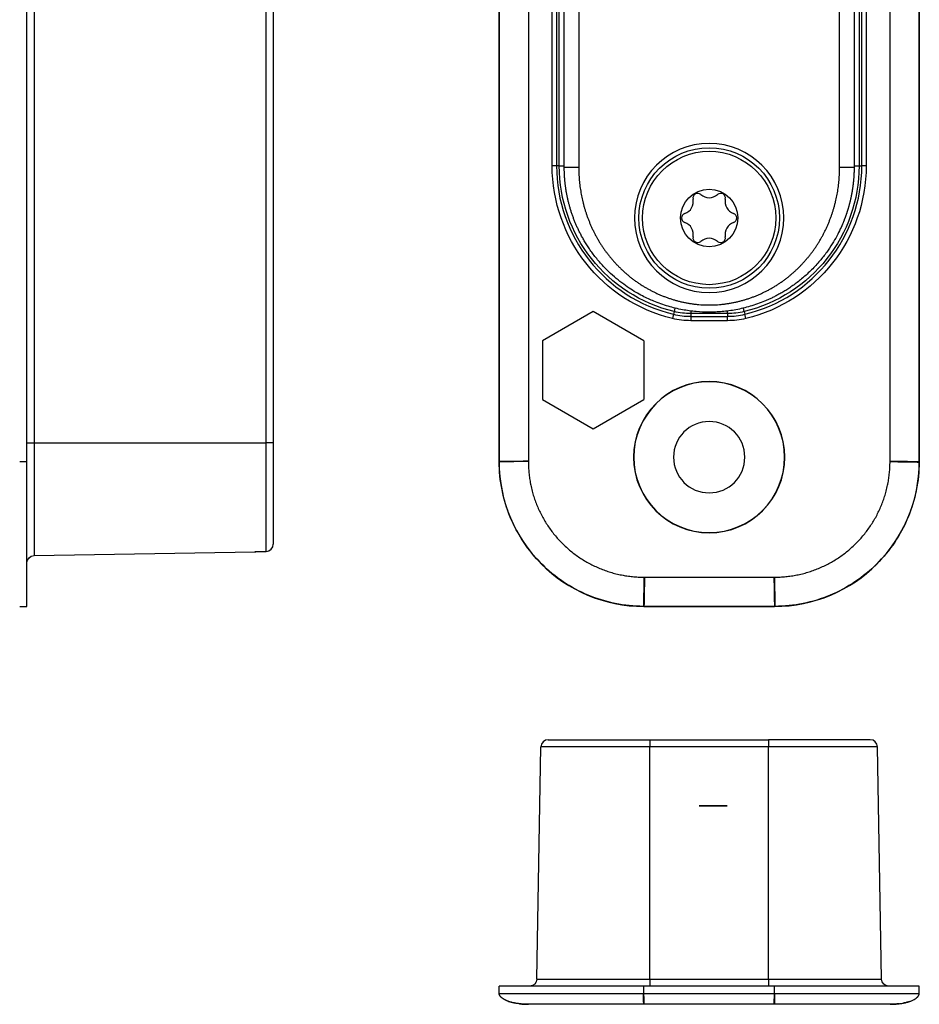
# Model space of a CAD drawing. Units: millimetres. Extents: x -21429 to -20880, y 3174 to 3471.
# Drawn here: x -21369 to -21307, y 3283 to 3351 of the extents above; entities that cross this region are included whole.
import ezdxf

# ---------------------------------------------------------------- set-up
doc = ezdxf.new("R2010")
doc.units = ezdxf.units.MM
doc.layers.add('1', color=7, linetype='Continuous')

msp = doc.modelspace()

# ---------------------------------------------------------------- linework, layer by layer
at = {"layer": '1', "color": 7, "linetype": 'Continuous'}
for p, q in [((-21368.874, 3320.287), (-21368.874, 3436.987)), ((-21336.294, 3436.987), (-21336.294, 3320.287)), ((-21307.294, 3320.287), (-21307.294, 3436.987)), ((-21368.382, 3435.687), (-21368.382, 3321.587)), ((-21331.794, 3340.587), (-21331.794, 3414.587)), ((-21330.794, 3414.587), (-21330.794, 3340.587)), ((-21312.794, 3340.587), (-21312.794, 3414.587)), ((-21311.794, 3414.587), (-21311.794, 3340.587)), ((-21332.628, 3340.687), (-21332.628, 3376.322)), ((-21332.328, 3376.425), (-21332.328, 3340.687)), ((-21311.259, 3340.687), (-21311.259, 3376.425)), ((-21310.959, 3376.322), (-21310.959, 3340.687)), ((-21352.365, 3321.587), (-21352.365, 3353.61)), ((-21351.874, 3353.61), (-21351.874, 3321.587)), ((-21332.138, 3340.687), (-21332.138, 3353.687)), ((-21311.45, 3353.687), (-21311.45, 3340.687)), ((-21332.328, 3340.687), (-21332.628, 3340.687)), ((-21332.138, 3340.687), (-21332.328, 3340.687)), ((-21332.138, 3340.687), (-21331.794, 3340.687)), ((-21311.794, 3340.687), (-21311.45, 3340.687)), ((-21311.45, 3340.687), (-21311.259, 3340.687)), ((-21310.959, 3340.687), (-21311.259, 3340.687)), ((-21329.794, 3330.628), (-21333.294, 3328.608)), ((-21326.294, 3328.608), (-21329.794, 3330.628)), ((-21324.259, 3330.445), (-21324.329, 3330.153)), ((-21324.215, 3330.63), (-21324.259, 3330.445)), ((-21324.157, 3330.869), (-21324.215, 3330.63)), ((-21323.058, 3330.667), (-21323.058, 3330.493)), ((-21323.058, 3330.493), (-21323.058, 3330.302)), ((-21320.53, 3330.493), (-21323.058, 3330.493)), ((-21323.058, 3330.302), (-21320.53, 3330.302)), ((-21323.058, 3330.302), (-21323.058, 3330.002)), ((-21320.53, 3330.493), (-21320.53, 3330.668)), ((-21320.53, 3330.493), (-21320.53, 3330.302)), ((-21320.53, 3330.002), (-21320.53, 3330.302)), ((-21319.372, 3330.63), (-21319.431, 3330.873)), ((-21319.372, 3330.63), (-21319.328, 3330.445)), ((-21319.258, 3330.153), (-21319.328, 3330.445)), ((-21320.53, 3330.002), (-21323.058, 3330.002)), ((-21333.294, 3328.608), (-21333.294, 3324.566)), ((-21326.294, 3328.608), (-21326.294, 3324.566)), ((-21333.294, 3324.566), (-21329.794, 3322.545)), ((-21329.794, 3322.545), (-21326.294, 3324.566)), ((-21368.874, 3321.587), (-21368.382, 3321.587)), ((-21368.382, 3321.587), (-21352.365, 3321.587)), ((-21368.382, 3321.587), (-21368.382, 3313.795)), ((-21352.365, 3314.085), (-21352.365, 3321.587)), ((-21351.874, 3321.587), (-21352.365, 3321.587)), ((-21351.874, 3321.587), (-21351.874, 3314.585)), ((-21369.374, 3320.287), (-21368.874, 3320.287)), ((-21368.874, 3310.287), (-21368.874, 3320.287)), ((-21336.285, 3320.287), (-21336.294, 3320.287)), ((-21307.302, 3320.287), (-21307.294, 3320.287)), ((-21368.382, 3313.795), (-21353.115, 3314.062)), ((-21353.115, 3314.062), (-21353.115, 3314.069)), ((-21352.365, 3314.085), (-21352.362, 3314.085)), ((-21369.374, 3310.296), (-21368.874, 3310.287)), ((-21369.374, 3310.296), (-21369.374, 3310.296)), ((-21326.294, 3310.296), (-21326.294, 3310.287)), ((-21326.294, 3310.287), (-21317.294, 3310.287)), ((-21317.294, 3310.296), (-21317.294, 3310.287)), ((-21332.906, 3301.095), (-21325.894, 3301.095)), ((-21325.894, 3301.095), (-21317.694, 3301.095)), ((-21325.894, 3301.095), (-21325.894, 3300.603)), ((-21317.694, 3301.095), (-21317.694, 3300.603)), ((-21310.682, 3301.095), (-21317.694, 3301.095)), ((-21333.685, 3284.586), (-21333.405, 3300.603)), ((-21325.894, 3300.603), (-21333.405, 3300.603)), ((-21325.894, 3284.586), (-21325.894, 3300.603)), ((-21317.694, 3300.603), (-21325.894, 3300.603)), ((-21317.694, 3284.586), (-21317.694, 3300.603)), ((-21310.182, 3300.603), (-21317.694, 3300.603)), ((-21309.902, 3284.586), (-21310.182, 3300.603)), ((-21336.285, 3283.595), (-21336.294, 3284.095)), ((-21326.294, 3284.095), (-21336.294, 3284.095)), ((-21333.685, 3284.586), (-21325.894, 3284.586)), ((-21326.294, 3283.595), (-21326.294, 3284.095)), ((-21317.294, 3284.095), (-21326.294, 3284.095)), ((-21325.894, 3284.586), (-21317.694, 3284.586)), ((-21325.894, 3284.586), (-21325.894, 3284.095)), ((-21317.694, 3284.586), (-21309.902, 3284.586)), ((-21317.694, 3284.586), (-21317.694, 3284.095)), ((-21317.294, 3283.595), (-21317.294, 3284.095)), ((-21307.294, 3284.095), (-21317.294, 3284.095)), ((-21307.302, 3283.595), (-21307.294, 3284.095)), ((-21322.655, 3282.845), (-21322.655, 3282.901)), ((-21320.932, 3282.901), (-21320.929, 3282.845))]:
    msp.add_line(p, q, dxfattribs=at)
at = {"layer": '1', "color": 7, "linetype": 'Continuous', "extrusion": (0, 0, -1)}
for centre, radius in [((21321.794, 3337.087), 5.15), ((21321.794, 3320.587), 5.219), ((21321.794, 3320.587), 5.202), ((21321.794, 3320.587), 2.458)]:
    msp.add_circle(centre, radius, dxfattribs=at)
at = {"layer": '1', "color": 7, "linetype": 'Continuous'}
for radius in [4.85, 4.6, 1.979]:
    msp.add_circle((-21321.794, 3337.087), radius, dxfattribs=at)
at = {"layer": '1', "color": 7, "linetype": 'Continuous', "extrusion": (0, 0, -1)}
for centre, radius, start, end in [((21321.794, 3340.687), 10.834, 283.5362, 0), ((21321.794, 3340.687), 10.344, 283.5362, 0), ((21321.794, 3340.687), 10.344, 180, 256.4638), ((21321.794, 3340.687), 10.834, 180, 256.4638), ((21323.058, 3335.437), 4.944, 270, 283.5362), ((21320.53, 3335.437), 4.944, 256.4638, 270), ((21323.058, 3335.437), 5.434, 270, 283.5362), ((21320.53, 3335.437), 5.434, 256.4638, 270), ((21368.374, 3313.296), 0.5, 0, 89)]:
    msp.add_arc(centre, radius, start, end, dxfattribs=at)
at = {"layer": '1', "color": 7, "linetype": 'Continuous'}
for centre, radius, start, end in [((-21321.794, 3340.687), 10.534, 180, 256.4638), ((-21321.794, 3340.687), 10.534, 283.5362, 0), ((-21322.585, 3338.458), 0.328, 48.52641, 191.47359), ((-21321.794, 3339.354), 0.868, 228.52641, 311.47359), ((-21321.002, 3338.458), 0.328, 348.52641, 131.47359), ((-21323.757, 3338.22), 0.868, 288.52641, 11.47359), ((-21319.83, 3338.22), 0.868, 168.52641, 251.47359), ((-21323.377, 3337.087), 0.328, 108.52641, 251.47359), ((-21320.21, 3337.087), 0.328, 288.52641, 71.47359), ((-21323.757, 3335.953), 0.868, 348.52641, 71.47359), ((-21319.83, 3335.953), 0.868, 108.52641, 191.47359), ((-21322.585, 3335.716), 0.328, 168.52641, 311.47359), ((-21321.002, 3335.716), 0.328, 228.52641, 11.47359), ((-21321.794, 3334.82), 0.868, 48.52641, 131.47359), ((-21323.058, 3335.437), 5.134, 256.4638, 270), ((-21320.53, 3335.437), 5.134, 270, 283.5362), ((-21326.294, 3320.287), 10, 180, 270), ((-21317.294, 3320.287), 10, 270, 0), ((-21353.124, 3314.562), 0.5, 271, 275.12667), ((-21352.374, 3314.585), 0.5, 271.26709, 0), ((-21332.906, 3300.595), 0.5, 90, 179), ((-21310.682, 3300.595), 0.5, 1, 90)]:
    msp.add_arc(centre, radius, start, end, dxfattribs=at)
at = {"layer": '1', "color": 7, "linetype": 'Continuous', "extrusion": (-7.4988e-33, -1.22465e-16, -1)}
for centre, start, end in [((21334.185, 3284.595), 181, 270), ((21309.402, 3284.595), 270, 359)]:
    msp.add_arc(centre, 0.5, start, end, dxfattribs=at)
at = {"layer": '1', "color": 7, "linetype": 'Continuous'}
msp.add_ellipse((-21352.374, 3314.585), major_axis=(0.5, 0), ratio=0.998619, start_param=4.729842, end_param=6.283185, dxfattribs=at)
for points, degree in [([(-21336.285, 3320.287), (-21336.285, 3436.987)], 1), ([(-21307.302, 3436.987), (-21307.302, 3320.287)], 1), ([(-21334.272, 3376.322), (-21334.272, 3320.304)], 1), ([(-21309.315, 3320.32), (-21309.315, 3376.322)], 1), ([(-21336.285, 3320.267), (-21336.285, 3320.274), (-21336.285, 3320.28), (-21336.285, 3320.287)], 3), ([(-21334.272, 3320.304), (-21334.272, 3320.287)], 1), ([(-21334.272, 3320.287), (-21334.272, 3318.7), (-21333.058, 3315.768), (-21330.813, 3313.524), (-21327.881, 3312.309), (-21326.294, 3312.309)], 2), ([(-21317.294, 3312.309), (-21315.707, 3312.309), (-21312.775, 3313.523), (-21310.53, 3315.767), (-21309.315, 3318.7), (-21309.315, 3320.287)], 2), ([(-21309.315, 3320.287), (-21309.315, 3320.32)], 1), ([(-21307.302, 3320.287), (-21307.302, 3320.275), (-21307.302, 3320.262), (-21307.302, 3320.25)], 3), ([(-21326.294, 3312.309), (-21326.257, 3312.309)], 1), ([(-21326.257, 3312.309), (-21317.328, 3312.309)], 1), ([(-21317.328, 3312.309), (-21317.294, 3312.309)], 1), ([(-21326.294, 3310.296), (-21326.307, 3310.296), (-21326.32, 3310.296), (-21326.334, 3310.296)], 3), ([(-21317.294, 3310.296), (-21326.294, 3310.296)], 1), ([(-21317.255, 3310.296), (-21317.268, 3310.296), (-21317.281, 3310.296), (-21317.294, 3310.296)], 3), ([(-21336.285, 3283.595), (-21336.285, 3283.595), (-21336.285, 3283.595), (-21336.285, 3283.595)], 3), ([(-21326.333, 3283.595), (-21326.32, 3283.595), (-21326.307, 3283.595), (-21326.294, 3283.595)], 3), ([(-21326.294, 3283.595), (-21317.294, 3283.595)], 1), ([(-21317.294, 3283.595), (-21317.28, 3283.595), (-21317.267, 3283.595), (-21317.254, 3283.595)], 3), ([(-21307.302, 3283.595), (-21307.302, 3283.595), (-21307.302, 3283.595), (-21307.302, 3283.595)], 3), ([(-21334.879, 3282.879), (-21334.678, 3282.856), (-21334.475, 3282.845), (-21334.272, 3282.845)], 3), ([(-21326.258, 3282.845), (-21326.294, 3282.845)], 1), ([(-21317.329, 3282.845), (-21326.258, 3282.845)], 1), ([(-21317.294, 3282.845), (-21317.329, 3282.845)], 1), ([(-21309.315, 3282.845), (-21309.315, 3282.845), (-21310.53, 3282.845), (-21312.774, 3282.845), (-21315.706, 3282.845), (-21317.294, 3282.845)], 2)]:
    msp.add_open_spline(points, degree=degree, dxfattribs=at)
for points, degree, knots in [([(-21331.794, 3340.587), (-21331.794, 3340.587), (-21331.787, 3340.587), (-21331.762, 3340.587), (-21331.743, 3340.587), (-21331.692, 3340.587), (-21331.661, 3340.587), (-21331.589, 3340.587), (-21331.547, 3340.587), (-21331.454, 3340.587), (-21331.404, 3340.587), (-21331.295, 3340.587), (-21331.237, 3340.587), (-21331.116, 3340.587), (-21331.053, 3340.587), (-21330.924, 3340.587), (-21330.859, 3340.587), (-21330.794, 3340.587)], 3, [0, 0, 0, 0, 0.125, 0.125, 0.25, 0.25, 0.375, 0.375, 0.5, 0.5, 0.625, 0.625, 0.75, 0.75, 0.875, 0.875, 1, 1, 1, 1]), ([(-21311.794, 3340.587), (-21311.794, 3340.571), (-21311.794, 3340.54), (-21311.794, 3340.493), (-21311.795, 3340.447), (-21311.795, 3340.399), (-21311.796, 3340.352), (-21311.798, 3340.305), (-21311.799, 3340.257), (-21311.801, 3340.21), (-21311.803, 3340.162), (-21311.805, 3340.114), (-21311.807, 3340.066), (-21311.81, 3340.017), (-21311.813, 3339.969), (-21311.816, 3339.921), (-21311.819, 3339.872), (-21311.823, 3339.823), (-21311.827, 3339.774), (-21311.831, 3339.725), (-21311.835, 3339.676), (-21311.84, 3339.626), (-21311.845, 3339.577), (-21311.85, 3339.527), (-21311.855, 3339.478), (-21311.861, 3339.428), (-21311.867, 3339.378), (-21311.873, 3339.328), (-21311.88, 3339.277), (-21311.886, 3339.227), (-21311.893, 3339.177), (-21311.901, 3339.126), (-21311.908, 3339.075), (-21311.916, 3339.025), (-21311.925, 3338.974), (-21311.933, 3338.923), (-21311.942, 3338.871), (-21311.951, 3338.82), (-21311.96, 3338.769), (-21311.97, 3338.717), (-21311.98, 3338.666), (-21311.99, 3338.614), (-21312.001, 3338.562), (-21312.011, 3338.51), (-21312.023, 3338.459), (-21312.034, 3338.406), (-21312.046, 3338.354), (-21312.058, 3338.302), (-21312.07, 3338.25), (-21312.083, 3338.197), (-21312.096, 3338.145), (-21312.11, 3338.092), (-21312.123, 3338.04), (-21312.137, 3337.987), (-21312.152, 3337.934), (-21312.166, 3337.882), (-21312.181, 3337.829), (-21312.197, 3337.776), (-21312.213, 3337.723), (-21312.229, 3337.67), (-21312.245, 3337.616), (-21312.262, 3337.563), (-21312.279, 3337.51), (-21312.296, 3337.457), (-21312.314, 3337.403), (-21312.332, 3337.35), (-21312.35, 3337.296), (-21312.369, 3337.243), (-21312.388, 3337.189), (-21312.408, 3337.136), (-21312.428, 3337.082), (-21312.448, 3337.029), (-21312.469, 3336.975), (-21312.49, 3336.921), (-21312.511, 3336.867), (-21312.533, 3336.814), (-21312.607, 3336.632), (-21312.752, 3336.304), (-21312.998, 3335.817), (-21313.308, 3335.282), (-21313.693, 3334.708), (-21314.164, 3334.106), (-21314.622, 3333.608), (-21315.025, 3333.222), (-21315.332, 3332.952), (-21315.635, 3332.705), (-21315.933, 3332.481), (-21316.224, 3332.279), (-21316.507, 3332.097), (-21316.78, 3331.933), (-21317.042, 3331.787), (-21317.291, 3331.656), (-21317.529, 3331.541), (-21317.752, 3331.439), (-21318.062, 3331.307), (-21318.464, 3331.153), (-21318.963, 3330.991), (-21319.458, 3330.859), (-21319.945, 3330.755), (-21320.422, 3330.678), (-21320.89, 3330.624), (-21321.346, 3330.594), (-21321.946, 3330.58), (-21322.712, 3330.615), (-21323.658, 3330.746), (-21324.641, 3330.982), (-21325.419, 3331.257), (-21326.005, 3331.514), (-21326.413, 3331.713), (-21326.858, 3331.958), (-21327.334, 3332.255), (-21327.836, 3332.61), (-21328.355, 3333.03), (-21328.799, 3333.443), (-21329.158, 3333.818), (-21329.429, 3334.125), (-21329.675, 3334.428), (-21329.899, 3334.726), (-21330.101, 3335.017), (-21330.284, 3335.3), (-21330.448, 3335.573), (-21330.594, 3335.835), (-21330.724, 3336.085), (-21330.84, 3336.322), (-21330.941, 3336.545), (-21331.02, 3336.728), (-21331.079, 3336.875), (-21331.125, 3336.99), (-21331.168, 3337.105), (-21331.21, 3337.22), (-21331.25, 3337.334), (-21331.289, 3337.449), (-21331.326, 3337.563), (-21331.361, 3337.677), (-21331.395, 3337.791), (-21331.427, 3337.904), (-21331.458, 3338.017), (-21331.487, 3338.13), (-21331.515, 3338.242), (-21331.541, 3338.354), (-21331.566, 3338.466), (-21331.59, 3338.577), (-21331.612, 3338.688), (-21331.632, 3338.798), (-21331.652, 3338.908), (-21331.67, 3339.017), (-21331.686, 3339.126), (-21331.702, 3339.234), (-21331.716, 3339.342), (-21331.729, 3339.449), (-21331.74, 3339.556), (-21331.751, 3339.662), (-21331.76, 3339.767), (-21331.768, 3339.872), (-21331.775, 3339.976), (-21331.781, 3340.079), (-21331.786, 3340.182), (-21331.789, 3340.284), (-21331.792, 3340.386), (-21331.793, 3340.487), (-21331.793, 3340.554), (-21331.794, 3340.587)], 3, [0, 0, 0, 0, 0.001483, 0.002971, 0.004464, 0.005962, 0.007465, 0.008973, 0.010486, 0.012004, 0.013527, 0.015054, 0.016587, 0.018124, 0.019667, 0.021214, 0.022767, 0.024324, 0.025886, 0.027453, 0.029025, 0.030602, 0.032185, 0.033771, 0.035363, 0.03696, 0.038562, 0.040169, 0.041781, 0.043397, 0.045019, 0.046645, 0.048277, 0.049913, 0.051555, 0.053201, 0.054853, 0.056509, 0.05817, 0.059836, 0.061507, 0.063183, 0.064865, 0.066551, 0.068241, 0.069937, 0.071638, 0.073344, 0.075055, 0.076771, 0.078491, 0.080217, 0.081948, 0.083683, 0.085424, 0.087169, 0.08892, 0.090675, 0.092435, 0.094201, 0.095971, 0.097746, 0.099526, 0.101312, 0.103102, 0.104897, 0.106697, 0.108502, 0.110312, 0.112127, 0.113947, 0.115772, 0.117601, 0.119436, 0.121276, 0.123121, 0.12497, 0.140018, 0.157382, 0.177063, 0.199061, 0.223375, 0.250005, 0.263612, 0.27664, 0.289088, 0.300957, 0.312247, 0.322958, 0.333089, 0.342642, 0.351615, 0.360008, 0.367823, 0.375058, 0.392201, 0.408908, 0.42518, 0.441016, 0.456418, 0.471385, 0.485917, 0.500016, 0.528637, 0.558996, 0.591095, 0.624936, 0.637692, 0.652151, 0.668311, 0.686175, 0.70574, 0.727008, 0.749977, 0.763584, 0.776611, 0.78906, 0.800929, 0.812219, 0.82293, 0.833061, 0.842613, 0.851586, 0.85998, 0.867795, 0.87503, 0.878988, 0.882922, 0.886834, 0.890723, 0.894589, 0.898433, 0.902253, 0.906051, 0.909826, 0.913579, 0.917308, 0.921015, 0.924699, 0.928361, 0.931999, 0.935615, 0.939208, 0.942779, 0.946326, 0.949851, 0.953353, 0.956833, 0.96029, 0.963724, 0.967135, 0.970524, 0.973889, 0.977233, 0.980553, 0.983851, 0.987126, 0.990379, 0.993608, 0.996816, 1, 1, 1, 1]), ([(-21330.794, 3340.587), (-21330.794, 3338.775), (-21330.181, 3337.113), (-21329.545, 3335.389), (-21328.334, 3334.046), (-21327.721, 3333.366), (-21326.983, 3332.82), (-21326.234, 3332.266), (-21325.399, 3331.882), (-21324.554, 3331.494), (-21323.642, 3331.291), (-21322.721, 3331.087), (-21320.867, 3331.087), (-21319.945, 3331.291), (-21319.035, 3331.493), (-21318.188, 3331.882), (-21317.354, 3332.265), (-21316.604, 3332.82), (-21315.867, 3333.365), (-21315.253, 3334.046), (-21314.043, 3335.388), (-21313.406, 3337.113), (-21312.794, 3338.775), (-21312.794, 3340.587)], 2, [0, 0, 0, 0.125, 0.125, 0.25, 0.25, 0.3125, 0.3125, 0.375, 0.375, 0.4375, 0.4375, 0.5, 0.5625, 0.5625, 0.625, 0.625, 0.6875, 0.6875, 0.75, 0.75, 0.875, 0.875, 1, 1, 1]), ([(-21312.794, 3340.587), (-21312.728, 3340.587), (-21312.663, 3340.587), (-21312.534, 3340.587), (-21312.471, 3340.587), (-21312.35, 3340.587), (-21312.292, 3340.587), (-21312.184, 3340.587), (-21312.133, 3340.587), (-21312.04, 3340.587), (-21311.998, 3340.587), (-21311.926, 3340.587), (-21311.895, 3340.587), (-21311.845, 3340.587), (-21311.826, 3340.587), (-21311.8, 3340.587), (-21311.794, 3340.587), (-21311.794, 3340.587)], 3, [0, 0, 0, 0, 0.125078, 0.125078, 0.250156, 0.250156, 0.375235, 0.375235, 0.500313, 0.500313, 0.625391, 0.625391, 0.750469, 0.750469, 0.875547, 0.875547, 1, 1, 1, 1]), ([(-21326.334, 3310.296), (-21327.637, 3310.301), (-21328.938, 3310.564), (-21331.343, 3311.568), (-21332.446, 3312.307), (-21334.286, 3314.152), (-21335.023, 3315.256), (-21336.022, 3317.663), (-21336.282, 3318.965), (-21336.285, 3320.267)], 3, [0, 0, 0, 0, 0.25, 0.25, 0.5, 0.5, 0.75, 0.75, 1, 1, 1, 1]), ([(-21307.302, 3320.25), (-21307.307, 3318.948), (-21307.57, 3317.648), (-21308.57, 3315.245), (-21309.308, 3314.143), (-21311.148, 3312.302), (-21312.25, 3311.564), (-21314.653, 3310.563), (-21315.953, 3310.301), (-21317.255, 3310.296)], 3, [0, 0, 0, 0, 0.25, 0.25, 0.5, 0.5, 0.75, 0.75, 1, 1, 1, 1]), ([(-21353.115, 3314.069), (-21352.951, 3314.072), (-21352.787, 3314.076), (-21352.537, 3314.082), (-21352.451, 3314.083), (-21352.365, 3314.085)], 3, [0, 0, 0, 0, 0.65503, 0.65503, 1, 1, 1, 1]), ([(-21322.075, 3296.545), (-21322.031, 3296.545), (-21321.982, 3296.545), (-21321.925, 3296.545), (-21321.792, 3296.545), (-21321.659, 3296.545), (-21321.527, 3296.545), (-21321.391, 3296.545), (-21321.254, 3296.545), (-21321.118, 3296.545), (-21321.059, 3296.545), (-21321.009, 3296.545), (-21320.968, 3296.545), (-21320.928, 3296.545), (-21320.875, 3296.545), (-21320.743, 3296.545), (-21320.683, 3296.545), (-21320.634, 3296.545), (-21320.585, 3296.545), (-21320.561, 3296.545), (-21320.561, 3296.545), (-21320.599, 3296.545), (-21320.839, 3296.545), (-21321.005, 3296.545), (-21321.17, 3296.545), (-21321.024, 3296.545), (-21320.877, 3296.545), (-21320.73, 3296.545), (-21320.654, 3296.545), (-21320.615, 3296.545), (-21320.615, 3296.545), (-21320.638, 3296.545), (-21320.684, 3296.545), (-21320.729, 3296.545), (-21320.789, 3296.545), (-21320.927, 3296.545), (-21320.98, 3296.545), (-21321.065, 3296.545), (-21321.114, 3296.545), (-21321.17, 3296.545), (-21321.289, 3296.545), (-21321.408, 3296.545), (-21321.527, 3296.545), (-21321.642, 3296.545), (-21321.757, 3296.545), (-21321.873, 3296.545), (-21321.93, 3296.545), (-21321.98, 3296.545), (-21322.022, 3296.545), (-21322.065, 3296.545), (-21322.117, 3296.545), (-21322.253, 3296.545), (-21322.313, 3296.545), (-21322.36, 3296.545), (-21322.408, 3296.545), (-21322.432, 3296.545), (-21322.432, 3296.545), (-21322.422, 3296.545), (-21322.403, 3296.545), (-21322.384, 3296.545), (-21322.354, 3296.545), (-21322.314, 3296.545), (-21322.167, 3296.545), (-21322.02, 3296.545), (-21321.873, 3296.545), (-21322.038, 3296.545), (-21322.204, 3296.545), (-21322.369, 3296.545), (-21322.447, 3296.545), (-21322.486, 3296.545), (-21322.486, 3296.545), (-21322.462, 3296.545), (-21322.414, 3296.545), (-21322.366, 3296.545), (-21322.306, 3296.545), (-21322.172, 3296.545), (-21322.118, 3296.545), (-21322.075, 3296.545)], 3, [0, 0, 0, 0, 0.027075, 0.027075, 0.027075, 0.110699, 0.110699, 0.110699, 0.194978, 0.194978, 0.194978, 0.222236, 0.222236, 0.222236, 0.242084, 0.242084, 0.263823, 0.263823, 0.263823, 0.284001, 0.284001, 0.304997, 0.304997, 0.351576, 0.351576, 0.351576, 0.424489, 0.424489, 0.424489, 0.452628, 0.452628, 0.474319, 0.474319, 0.474319, 0.493686, 0.493686, 0.510483, 0.510483, 0.527281, 0.527281, 0.527281, 0.586751, 0.586751, 0.586751, 0.645654, 0.645654, 0.645654, 0.668291, 0.668291, 0.668291, 0.68508, 0.68508, 0.704268, 0.704268, 0.704268, 0.721017, 0.721017, 0.733137, 0.733137, 0.733137, 0.749174, 0.749174, 0.749174, 0.822023, 0.822023, 0.822023, 0.90769, 0.90769, 0.90769, 0.935354, 0.935354, 0.963386, 0.963386, 0.963386, 0.982721, 0.982721, 1, 1, 1, 1]), ([(-21336.285, 3283.595), (-21336.281, 3283.595), (-21336.019, 3283.595), (-21335.019, 3283.595), (-21334.281, 3283.595), (-21332.441, 3283.595), (-21331.339, 3283.595), (-21328.935, 3283.595), (-21327.635, 3283.595), (-21326.333, 3283.595)], 3, [0, 0, 0, 0, 0.25, 0.25, 0.5, 0.5, 0.75, 0.75, 1, 1, 1, 1]), ([(-21317.254, 3283.595), (-21315.952, 3283.595), (-21314.651, 3283.595), (-21312.248, 3283.595), (-21311.146, 3283.595), (-21309.305, 3283.595), (-21308.568, 3283.595), (-21307.568, 3283.595), (-21307.306, 3283.595), (-21307.302, 3283.595)], 3, [0, 0, 0, 0, 0.25, 0.25, 0.5, 0.5, 0.75, 0.75, 1, 1, 1, 1]), ([(-21335.084, 3282.908), (-21335.186, 3282.925), (-21335.287, 3282.945), (-21335.443, 3282.984), (-21335.502, 3283), (-21335.608, 3283.033), (-21335.667, 3283.054), (-21335.661, 3283.052), (-21335.602, 3283.031), (-21335.494, 3282.998), (-21335.436, 3282.982), (-21335.309, 3282.951), (-21335.242, 3282.937), (-21335.173, 3282.924)], 3, [0, 0, 0, 0, 0.243162, 0.243162, 0.390622, 0.390622, 0.538082, 0.538082, 0.685542, 0.685542, 0.833002, 0.833002, 1, 1, 1, 1]), ([(-21335.664, 3283.053), (-21335.664, 3283.053), (-21335.66, 3283.052), (-21335.639, 3283.044), (-21335.608, 3283.034), (-21335.582, 3283.026), (-21335.568, 3283.021)], 3, [0, 0, 0, 0, 0.214653, 0.426327, 0.708526, 1, 1, 1, 1]), ([(-21326.294, 3282.845), (-21327.88, 3282.845), (-21330.812, 3282.845), (-21333.057, 3282.845), (-21334.271, 3282.845), (-21334.272, 3282.845)], 2, [0, 0, 0, 0.250054, 0.500107, 0.750161, 1, 1, 1]), ([(-21308.708, 3282.879), (-21308.724, 3282.878), (-21308.741, 3282.876), (-21308.818, 3282.867), (-21308.881, 3282.862), (-21309.067, 3282.849), (-21309.191, 3282.845), (-21309.315, 3282.845)], 3, [0, 0, 0, 0, 0.08046, 0.08046, 0.386973, 0.386973, 1, 1, 1, 1]), ([(-21308.015, 3283.022), (-21308.016, 3283.022), (-21308.018, 3283.021), (-21308.026, 3283.019), (-21308.033, 3283.017), (-21308.066, 3283.006), (-21308.094, 3282.998), (-21308.137, 3282.986), (-21308.152, 3282.983), (-21308.181, 3282.975), (-21308.196, 3282.971), (-21308.24, 3282.96), (-21308.27, 3282.953), (-21308.33, 3282.94), (-21308.36, 3282.934), (-21308.398, 3282.927), (-21308.406, 3282.925), (-21308.414, 3282.924)], 3, [0, 0, 0, 0, 0.012358, 0.012358, 0.067038, 0.067038, 0.285761, 0.285761, 0.395122, 0.395122, 0.504484, 0.504484, 0.723206, 0.723206, 0.941929, 0.941929, 1, 1, 1, 1]), ([(-21308.1, 3282.997), (-21308.064, 3283.008), (-21308.01, 3283.023), (-21307.952, 3283.043), (-21307.927, 3283.052), (-21307.923, 3283.053), (-21307.923, 3283.053)], 3, [0, 0, 0, 0, 0.434709, 0.720333, 0.876994, 1, 1, 1, 1]), ([(-21308.015, 3283.022), (-21307.991, 3283.03), (-21307.961, 3283.04), (-21307.931, 3283.05), (-21307.923, 3283.053), (-21307.923, 3283.053), (-21307.923, 3283.053)], 3, [0, 0, 0, 0, 0.4842, 0.751342, 0.958898, 1, 1, 1, 1])]:
    msp.add_open_spline(points, degree=degree, knots=knots, dxfattribs=at)
for points, weights in [([(-21334.272, 3320.304), (-21336.272, 3320.287), (-21336.285, 3320.287)], [1, 0.713250682421, 1]), ([(-21334.272, 3320.287), (-21336.272, 3320.267), (-21336.285, 3320.267)], [1, 0.713250632681, 1]), ([(-21309.315, 3320.32), (-21307.315, 3320.287), (-21307.302, 3320.287)], [1, 0.713251292239, 1]), ([(-21309.315, 3320.287), (-21307.315, 3320.25), (-21307.302, 3320.25)], [1, 0.71325111433, 1]), ([(-21326.294, 3312.309), (-21326.334, 3310.309), (-21326.334, 3310.296)], [1, 0.713251230945, 1]), ([(-21326.257, 3312.309), (-21326.293, 3310.309), (-21326.294, 3310.296)], [1, 0.713251452201, 1]), ([(-21317.328, 3312.309), (-21317.294, 3310.309), (-21317.294, 3310.296)], [1, 0.713251354991, 1]), ([(-21317.294, 3312.309), (-21317.255, 3310.309), (-21317.255, 3310.296)], [1, 0.713251172547, 1]), ([(-21334.45, 3282.847), (-21336.273, 3282.908), (-21336.285, 3283.595)], [0.966812488541, 0.73093549307, 1]), ([(-21335.628, 3283.041), (-21336.279, 3283.263), (-21336.285, 3283.595)], [0.857033299031, 0.848977153867, 1]), ([(-21334.45, 3282.847), (-21336.273, 3282.908), (-21336.285, 3283.595)], [0.966898989108, 0.730886010195, 1]), ([(-21326.294, 3282.845), (-21326.333, 3282.845), (-21326.333, 3283.595)], [1, 0.713251202506, 1]), ([(-21326.258, 3282.845), (-21326.293, 3282.845), (-21326.294, 3283.595)], [1, 0.713251416921, 1]), ([(-21317.329, 3282.845), (-21317.294, 3282.845), (-21317.294, 3283.595)], [1, 0.713251420667, 1]), ([(-21317.294, 3282.845), (-21317.254, 3282.845), (-21317.254, 3283.595)], [1, 0.713251216804, 1]), ([(-21309.137, 3282.847), (-21307.314, 3282.908), (-21307.302, 3283.595)], [0.966836186517, 0.730921775775, 1]), ([(-21309.136, 3282.847), (-21307.314, 3282.908), (-21307.302, 3283.595)], [0.966757565927, 0.730966772928, 1]), ([(-21334.272, 3282.845), (-21334.361, 3282.845), (-21334.45, 3282.847)], [1, 0.982364894298, 0.966898911401]), ([(-21309.315, 3282.845), (-21309.226, 3282.845), (-21309.137, 3282.847)], [1, 0.982329112734, 0.966836159148])]:
    msp.add_rational_spline(points, weights, degree=2, dxfattribs=at)

doc.saveas('drawing.dxf')
